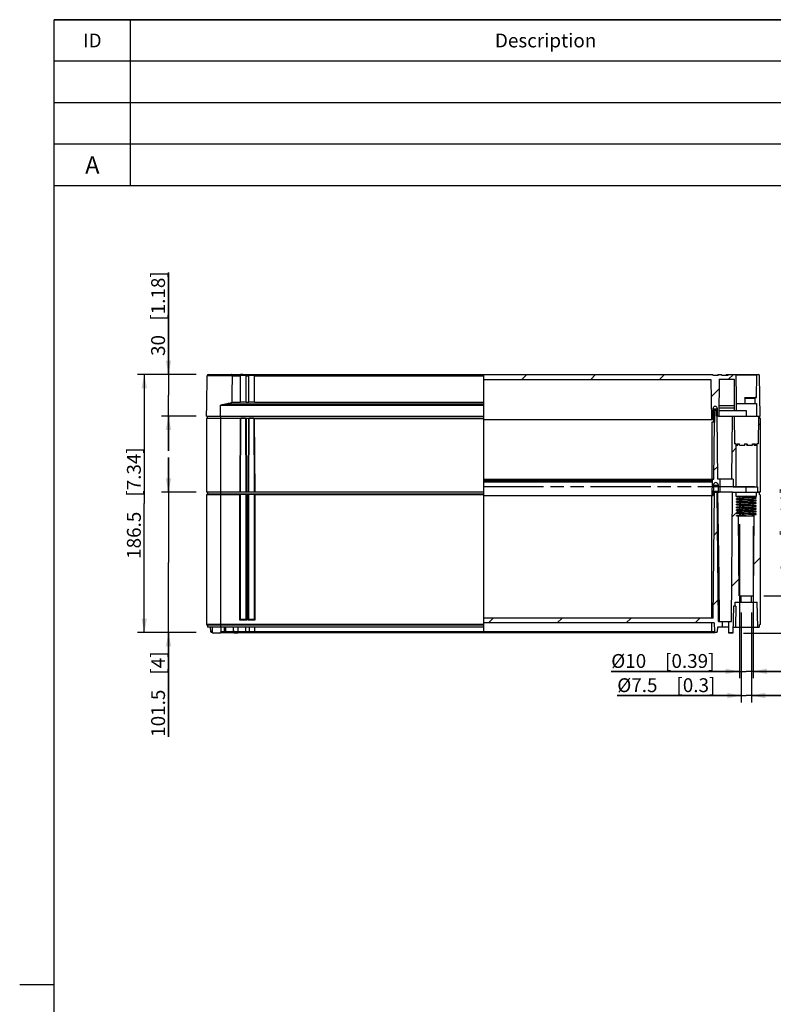
# Model space of a CAD drawing. Extents: x 12 to 202, y 7 to 290.
# Drawn here: x 12 to 121, y 148 to 290 of the extents above; entities that cross this region are included whole.
import ezdxf
from ezdxf.enums import TextEntityAlignment as Align

# ---------------------------------------------------------------- set-up
doc = ezdxf.new("R2010")
doc.units = 0
doc.header["$LTSCALE"] = 19.36
doc.linetypes.add('PHANTOM', pattern=[0.8, 0.45, -0.05, 0.1, -0.05, 0.1, -0.05])
doc.layers.get('0').update_dxf_attribs({"linetype": 'CONTINUOUS'})
doc.layers.add('CURVE', color=7, linetype='CONTINUOUS')
doc.layers.add('EDGEFEAT', color=7, linetype='CONTINUOUS')
doc.styles.get("Standard").update_dxf_attribs({"font": 'ARIAL.TTF'})
doc.styles.add('TEXTSTYLE_1', font='ARIAL.TTF')
doc.dimstyles.new('DIMSTYLE_1', dxfattribs={"dimtxt": 2, "dimasz": 2, "dimexe": 0.18, "dimexo": 0.0625, "dimgap": 0.09, "dimtad": 1, "dimdec": 1, "dimlfac": 5, "dimtxsty": 'STANDARD', "dimblk": '_ARROW_FILLED', "dimblk1": '_ARROW_FILLED', "dimblk2": '_ARROW_FILLED', "dimcen": 0.09, "dimazin": 3, "dimtp": 0.5, "dimtm": 0.5, "dimtfac": 1, "dimtdec": 1, "dimtofl": 0, "dimtmove": 0, "dimatfit": 3, "dimtolj": 1})
doc.dimstyles.new('DIMSTYLE_2', dxfattribs={"dimtxt": 2, "dimasz": 2, "dimexe": 0.18, "dimexo": 0.0625, "dimgap": 0.09, "dimtad": 1, "dimdec": 1, "dimlfac": 5, "dimtxsty": 'STANDARD', "dimblk": '_ARROW_FILLED', "dimblk1": '_ARROW_FILLED', "dimblk2": '_ARROW_FILLED', "dimcen": 0.09, "dimazin": 3, "dimtp": 0.2, "dimtm": 0.2, "dimtfac": 1, "dimtdec": 1, "dimtofl": 0, "dimtmove": 0, "dimatfit": 3, "dimtolj": 1})
doc.dimstyles.new('DIMSTYLE_3', dxfattribs={"dimtxt": 2, "dimasz": 2, "dimexe": 0.18, "dimexo": 0.0625, "dimgap": 0.09, "dimtad": 1, "dimdec": 1, "dimlfac": 5, "dimtxsty": 'STANDARD', "dimblk": '_ARROW_FILLED', "dimblk1": '_ARROW_FILLED', "dimblk2": '_ARROW_FILLED', "dimcen": 0.09, "dimazin": 3, "dimtp": 0.3, "dimtm": 0.3, "dimtfac": 1, "dimtdec": 1, "dimtofl": 0, "dimtmove": 0, "dimatfit": 3, "dimtolj": 1})
doc.dimstyles.new('DIMSTYLE_4', dxfattribs={"dimtxt": 2, "dimasz": 2, "dimexe": 0.18, "dimexo": 0.0625, "dimgap": 0.09, "dimtad": 1, "dimdec": 1, "dimlfac": 5, "dimtxsty": 'STANDARD', "dimblk": '_ARROW_FILLED', "dimblk1": '_ARROW_FILLED', "dimblk2": '_ARROW_FILLED', "dimcen": 0.09, "dimazin": 3, "dimtp": 0.1, "dimtm": 0.1, "dimtfac": 1, "dimtdec": 1, "dimtofl": 0, "dimtmove": 0, "dimatfit": 3, "dimtolj": 1})

# ---------------------------------------------------------------- blocks, each defined once
blk = doc.blocks.new('_ARROW_FILLED')
at = {"color": 0, "linetype": 'BYBLOCK'}
blk.add_solid([(0, 0), (-1, 0.2), (-1, -0.2)], dxfattribs=at)
blk = doc.blocks.new('*D')
at = {"color": 2, "linetype": 'CONTINUOUS'}
for p, q in [((33.5, 238.7), (33.5, 253.47)), ((33.5, 253.47), (33.5, 235.7)), ((37.5, 238.7), (29, 238.7)), ((30, 238.7), (30, 220.05)), ((37.5, 238.7), (32.5, 238.7)), ((33.5, 227.7), (33.5, 235.7)), ((37.5, 232.7), (32.5, 232.7)), ((33.5, 232.7), (33.5, 227.7)), ((33.5, 221.7), (33.5, 226.7)), ((33.5, 226.7), (33.5, 211.55)), ((124.5, 206.7), (124.5, 222.23)), ((124.5, 222.23), (124.5, 204)), ((37.5, 221.7), (32.5, 221.7)), ((30, 201.4), (30, 220.05)), ((116, 217.1), (116, 194.8)), ((118, 216.8), (118, 194.8)), ((33.5, 186.34), (33.5, 211.55)), ((119.55, 206.7), (125.5, 206.7)), ((116.25, 204.3), (116.25, 191.3)), ((117.75, 204.3), (117.75, 191.3)), ((124.5, 196.3), (124.5, 204)), ((37.5, 201.4), (29, 201.4)), ((37.5, 201.4), (32.5, 201.4)), ((33.5, 201.4), (33.5, 186.34)), ((116.57, 201.3), (125.5, 201.3)), ((124.5, 201.3), (124.5, 196.3)), ((116, 195.8), (97.48, 195.8)), ((97.48, 195.8), (117, 195.8)), ((123, 195.8), (117, 195.8)), ((118, 195.8), (123, 195.8)), ((116.25, 192.3), (98.35, 192.3)), ((98.35, 192.3), (117, 192.3)), ((122.75, 192.3), (117, 192.3)), ((117.75, 192.3), (122.75, 192.3)), ((37.5, 140), (22, 140)), ((23, 140), (23, 120)), ((39.5, 138), (25.5, 138)), ((26.5, 138), (26.5, 120)), ((76.15, 135), (29, 135)), ((30, 135), (30, 120)), ((46.5, 132), (32.5, 132)), ((33.5, 132), (33.5, 120)), ((135.8, 110.42), (135.8, 129.02)), ((135.8, 129.02), (135.8, 110)), ((23, 100), (23, 120)), ((26.5, 102), (26.5, 120)), ((30, 105), (30, 120)), ((33.5, 108), (33.5, 120)), ((44, 117.15), (44, 90)), ((114, 117.15), (114, 90)), ((140.5, 110.42), (134.8, 110.42)), ((135.8, 104.58), (135.8, 110)), ((140.5, 109.58), (134.8, 109.58)), ((135.8, 109.58), (135.8, 104.58)), ((46.5, 108), (32.5, 108)), ((142.4, 106.9), (142.4, 93.5)), ((144, 107.7), (144, 93.5)), ((144, 107.7), (144, 90)), ((178, 106.9), (178, 93.5)), ((178.7, 106.9), (178.7, 93.5)), ((48, 106.5), (48, 93.5)), ((110, 106.5), (110, 93.5)), ((142.4, 106.75), (142.4, 86.5)), ((178, 105.61), (178, 86.5)), ((178, 105.61), (178, 90)), ((76.15, 105), (29, 105)), ((39.5, 102), (25.5, 102)), ((37.5, 100), (22, 100)), ((41, 100.5), (41, 86.5)), ((117, 100.5), (117, 86.5)), ((39, 98.5), (39, 83)), ((119, 98.5), (119, 83)), ((48, 94.5), (79, 94.5)), ((110, 94.5), (79, 94.5)), ((142.4, 94.5), (128.78, 94.5)), ((128.78, 94.5), (143.2, 94.5)), ((149, 94.5), (143.2, 94.5)), ((144, 94.5), (149, 94.5)), ((178, 94.5), (173, 94.5)), ((173, 94.5), (178.35, 94.5)), ((195.04, 94.5), (178.35, 94.5)), ((178.7, 94.5), (195.04, 94.5)), ((44, 91), (79, 91)), ((114, 91), (79, 91)), ((144, 91), (161, 91)), ((178, 91), (161, 91)), ((161, 91), (195.03, 91)), ((41, 87.5), (79, 87.5)), ((117, 87.5), (79, 87.5)), ((142.4, 87.5), (160.2, 87.5)), ((178, 87.5), (160.2, 87.5)), ((160.2, 87.5), (195, 87.5)), ((39, 84), (79, 84)), ((119, 84), (79, 84))]:
    blk.add_line(p, q, dxfattribs=at)
at = {"color": 2, "linetype": 'CONTINUOUS', "xscale": 2, "yscale": 2, "zscale": 2}
for p, rotation in [((33.5, 238.7), 270), ((30, 238.7), 90), ((33.5, 232.7), 90), ((33.5, 221.7), 270), ((124.5, 206.7), 270), ((30, 201.4), 270), ((33.5, 201.4), 90), ((124.5, 201.3), 90), ((118, 195.8), 180), ((117.75, 192.3), 180), ((23, 140), 90), ((26.5, 138), 90), ((30, 135), 90), ((33.5, 132), 90), ((135.8, 110.42), 270), ((33.5, 108), 270), ((135.8, 109.58), 90), ((30, 105), 270), ((26.5, 102), 270), ((23, 100), 270), ((48, 94.5), 180), ((144, 94.5), 180), ((178.7, 94.5), 180), ((44, 91), 180), ((144, 91), 180), ((41, 87.5), 180), ((142.4, 87.5), 180), ((39, 84), 180)]:
    blk.add_blockref('_ARROW_FILLED', p, dxfattribs=dict(at, rotation=rotation))
for p in [(116, 195.8), (116.25, 192.3), (110, 94.5), (142.4, 94.5), (178, 94.5), (114, 91), (178, 91), (117, 87.5), (178, 87.5), (119, 84)]:
    blk.add_blockref('_ARROW_FILLED', p, dxfattribs=at)
at = {"color": 2, "linetype": 'CONTINUOUS'}
for s, p in [('[1.18]', (33, 246.49)), ('30', (33, 241.39)), ('[7.34]', (29.5, 221.05)), ('[1.06]', (124, 215.25)), ('186.5', (29.5, 212.06)), ('27', (124, 210.14)), ('[4]', (33, 195.33)), ('101.5', (33, 186.34)), ('[0.17]', (135.3, 122.04)), ('[7.87]', (22.5, 119.84)), ('[7.09]', (26, 119.84)), ('[5.91]', (29.5, 119.84)), ('[4.72]', (33, 119.84)), ('%%c4.2', (135.3, 113.49)), ('200', (22.5, 113.18)), ('180', (26, 113.18)), ('150', (29.5, 113.18)), ('120', (33, 113.18))]:
    blk.add_text(s, height=2, rotation=90, dxfattribs=at).set_placement(p)
for s, p in [('%%c10', (97.48, 196.3)), ('[0.39]', (105.26, 196.3)), ('%%c7.5', (98.35, 192.8)), ('[0.3]', (106.9, 192.8)), ('310', (72.18, 95)), ('[12.2]', (78.84, 95)), ('8', (128.78, 95)), ('[0.32]', (132.33, 95)), ('3.5', (182.18, 95)), ('[0.14]', (188.06, 95)), ('350', (71.4, 91.5)), ('[13.78]', (78.06, 91.5)), ('170', (181.39, 91.5)), ('[6.69]', (188.05, 91.5)), ('380', (71.4, 88)), ('[14.96]', (78.06, 88)), ('178', (181.35, 88)), ('[7.01]', (188.02, 88)), ('400', (71.4, 84.5)), ('[15.75]', (78.06, 84.5))]:
    blk.add_text(s, height=2, dxfattribs=at).set_placement(p)

msp = doc.modelspace()

# ---------------------------------------------------------------- linework, layer by layer
at = {"color": 2, "linetype": 'CONTINUOUS'}
for p, q in [((202, 290), (17, 290)), ((17, 266), (17, 290)), ((28, 266), (28, 290)), ((202, 284), (17, 284)), ((202, 278), (17, 278)), ((202, 272), (17, 272)), ((202, 266), (17, 266)), ((85.262, 238.7), (84.562, 238)), ((95.218, 238.7), (94.518, 238)), ((105.174, 238.7), (104.474, 238)), ((115.13, 238.7), (114.45, 238.02)), ((113.074, 236.645), (111.903, 235.473)), ((119, 231.545), (118.734, 231.28)), ((115.497, 228.042), (114.955, 227.5)), ((112.864, 225.409), (112.325, 224.87)), ((118.537, 221.7), (118.489, 221.652)), ((115.855, 219.018), (114.969, 218.132)), ((112.857, 216.019), (112.339, 215.502)), ((119, 212.207), (118.09, 211.297)), ((115.929, 209.136), (114.881, 208.088)), ((112.943, 206.15), (112.251, 205.458)), ((80.425, 203.5), (79.725, 202.8)), ((90.381, 203.5), (89.681, 202.8)), ((100.337, 203.5), (99.637, 202.8)), ((110.293, 203.5), (109.593, 202.8)), ((17, 150.5), (12, 150.5))]:
    msp.add_line(p, q, dxfattribs=at)
at = {"color": 7, "linetype": 'CONTINUOUS'}
for p, q in [((17, 7), (17, 290)), ((17, 290), (202, 290)), ((39.028, 234.301), (39.101, 238.503)), ((44.262, 238.7), (43.926, 238.7)), ((43.931, 238.6), (44.731, 238.6)), ((44.262, 238.7), (44.262, 238.6)), ((45.131, 238.6), (45.931, 238.6)), ((45.929, 238.7), (112.148, 238.7)), ((45.931, 238.51), (79, 238.51)), ((79, 238.7), (79, 201.4)), ((79, 238), (111.859, 238)), ((111.859, 238), (111.96, 232.2)), ((112.148, 238.6), (112.148, 238.7)), ((112.148, 238.6), (112.981, 238.6)), ((112.869, 238.6), (112.869, 238.679)), ((112.871, 238.7), (113.412, 238.7)), ((112.981, 238.6), (112.981, 238.7)), ((113.086, 238.02), (113.04, 232.7)), ((113.086, 238.02), (115.221, 238.02)), ((113.412, 238.6), (113.412, 238.7)), ((113.412, 238.6), (114.398, 238.6)), ((114.069, 238.6), (114.069, 238.679)), ((114.304, 238.7), (115.418, 238.7)), ((114.304, 238.7), (114.304, 238.6)), ((114.398, 238.6), (114.398, 238.7)), ((115.221, 238.02), (115.26, 233.5)), ((115.458, 238.7), (118.573, 238.7)), ((115.478, 238.641), (115.535, 235.341)), ((115.486, 238.641), (118.522, 238.641)), ((118.466, 235.4), (118.522, 238.641)), ((118.582, 238.7), (118.699, 238.7)), ((119, 232.7), (118.899, 238.503)), ((115.548, 235.3), (115.55, 234.5)), ((116.79, 235.3), (118.239, 235.3)), ((116.917, 235.4), (118.466, 235.4)), ((118.239, 235.3), (118.237, 234.5)), ((41, 234.301), (79, 234.301)), ((41.741, 234.491), (79, 234.491)), ((42.709, 234.72), (43.931, 234.72)), ((43.931, 234.749), (44.731, 234.749)), ((44.731, 234.72), (45.131, 234.72)), ((45.131, 234.749), (45.931, 234.749)), ((45.931, 234.72), (79, 234.72)), ((112.16, 233.766), (112.131, 232.239)), ((112.16, 233.766), (112.84, 233.766)), ((112.465, 231.8), (112.48, 233.5)), ((112.72, 233.5), (112.48, 233.5)), ((112.727, 232.7), (112.72, 233.5)), ((112.858, 232.798), (112.84, 233.766)), ((113.047, 233.5), (116.993, 233.5)), ((113.05, 233.901), (115.257, 233.901)), ((115.254, 234.163), (113.053, 234.163)), ((115.55, 234.5), (115.533, 233.5)), ((115.55, 234.5), (118.45, 234.5)), ((116.993, 233.5), (117, 232.7)), ((118.45, 234.5), (118.481, 232.7)), ((39, 232.7), (79, 232.7)), ((39.096, 232.4), (39, 232.345)), ((39, 232.345), (39, 221.68)), ((41, 232.345), (39, 232.345)), ((39.096, 232.7), (39.096, 232.4)), ((39.096, 232.4), (79, 232.4)), ((41, 232.7), (41, 202.2)), ((45.904, 232.345), (79, 232.345)), ((79, 232.2), (112.091, 232.2)), ((112.152, 233.34), (112.265, 233.34)), ((112.727, 232.7), (112.8, 232.7)), ((112.88, 223.58), (112.8, 232.7)), ((112.958, 232.7), (119, 232.7)), ((114.92, 223.58), (115, 232.7)), ((115.258, 232.7), (115.279, 228.68)), ((118.742, 232.7), (118.721, 228.68)), ((118.904, 232.7), (118.904, 232.4)), ((118.904, 232.4), (119, 232.345)), ((119, 232.345), (119, 221.68)), ((112.378, 231.8), (112, 231.8)), ((112, 231.8), (112, 223.6)), ((112.314, 223.6), (112.385, 231.8)), ((112.385, 231.8), (112.465, 231.8)), ((115.5, 228.68), (115.279, 228.68)), ((115.5, 228.68), (115.468, 222.48)), ((115.502, 228.52), (115.791, 228.52)), ((115.614, 228.68), (116.003, 228.68)), ((115.614, 228.68), (115.614, 228.52)), ((115.791, 228.52), (115.792, 228.68)), ((116.002, 228.52), (116.003, 228.68)), ((116.002, 228.52), (116.774, 228.52)), ((116.741, 228.68), (117.087, 228.68)), ((116.741, 228.68), (116.741, 228.52)), ((116.774, 228.52), (116.774, 228.68)), ((117.087, 228.52), (117.087, 228.68)), ((117.087, 228.52), (117.889, 228.52)), ((117.1, 228.68), (117.1, 228.52)), ((117.889, 228.68), (118.286, 228.68)), ((117.889, 228.52), (117.889, 228.68)), ((118.121, 228.52), (118.121, 228.68)), ((118.121, 228.52), (118.484, 228.52)), ((118.286, 228.68), (118.285, 228.52)), ((118.484, 228.52), (118.483, 228.68)), ((118.721, 228.68), (118.5, 228.68)), ((118.5, 228.68), (118.532, 222.48)), ((79, 223.6), (112, 223.6)), ((112.252, 223.6), (112.314, 223.6)), ((115.09, 223.58), (112.88, 223.58)), ((113.17, 223.58), (113.154, 221.68)), ((115.09, 223.58), (115.1, 222.48)), ((79, 223.367), (112.051, 223.367)), ((79, 223.195), (112.05, 223.195)), ((112.052, 223.401), (112.04, 221.2)), ((112.24, 222.725), (112.22, 221.2)), ((112.24, 222.725), (112.96, 222.725)), ((112.972, 221.779), (112.96, 222.725)), ((115.1, 222.48), (118.593, 222.48)), ((117, 221.7), (117, 222.48)), ((118.593, 222.48), (118.6, 221.68)), ((41, 221.68), (39, 221.68)), ((39.15, 221.4), (39, 221.313)), ((39, 221.313), (39, 202.587)), ((41, 221.313), (39, 221.313)), ((39.15, 221.68), (39.15, 221.4)), ((79, 221.4), (39.15, 221.4)), ((44.7, 221.7), (43.9, 221.7)), ((45.9, 221.7), (45.1, 221.7)), ((79, 221.68), (45.96, 221.68)), ((79, 221.2), (112.22, 221.2)), ((112, 203.5), (112, 221.2)), ((112.227, 221.7), (112.807, 221.7)), ((112.234, 203.5), (112.393, 221.7)), ((112.97, 203), (112.807, 221.7)), ((113.154, 221.68), (113.072, 221.68)), ((114.837, 203), (115, 221.7)), ((115, 221.7), (118.85, 221.7)), ((115.52, 221.1), (115.51, 221.7)), ((115.52, 221.1), (118.48, 221.1)), ((115.6, 221.05), (115.6, 221.1)), ((115.6, 221.05), (116, 221)), ((116, 220.8), (115.6, 220.75)), ((115.6, 220.75), (115.656, 220.732)), ((115.6, 220.65), (115.6, 220.75)), ((115.6, 220.65), (116, 220.6)), ((115.656, 220.732), (115.825, 220.713)), ((115.825, 220.713), (116.093, 220.695)), ((116, 221), (116, 220.8)), ((116.083, 220.995), (116.003, 221.001)), ((116.419, 220.977), (116.083, 220.995)), ((116.093, 220.695), (116.427, 220.677)), ((116.427, 220.677), (117.583, 220.623)), ((117.517, 221.026), (117.866, 221.008)), ((117.583, 220.623), (117.916, 220.605)), ((117.866, 221.008), (117.993, 220.999)), ((117.951, 221.02), (117.891, 221.03)), ((118.178, 220.886), (117.917, 220.905)), ((118, 221), (117.951, 221.02)), ((118, 221), (118, 221.1)), ((118.4, 220.95), (118, 221)), ((118, 220.8), (118.4, 220.85)), ((118, 220.6), (118, 220.8)), ((118.343, 220.868), (118.178, 220.886)), ((118.4, 220.85), (118.343, 220.868)), ((118.4, 220.85), (118.4, 220.95)), ((118.48, 221.1), (118.49, 221.7)), ((119, 221.68), (118.6, 221.68)), ((118.85, 221.7), (118.85, 221.4)), ((118.85, 221.4), (119, 221.313)), ((119, 221.313), (119, 202.587)), ((116, 220.4), (115.6, 220.35)), ((115.6, 220.25), (115.6, 220.35)), ((115.6, 220.25), (116, 220.2)), ((116, 220), (115.6, 219.95)), ((115.6, 219.85), (115.6, 219.95)), ((115.6, 219.85), (116, 219.8)), ((116, 219.6), (115.6, 219.55)), ((115.6, 219.55), (115.656, 219.532)), ((115.6, 219.45), (115.6, 219.55)), ((115.6, 219.45), (116, 219.4)), ((116, 219.2), (115.6, 219.15)), ((115.656, 219.532), (115.821, 219.514)), ((115.796, 220.316), (116.023, 220.299)), ((115.819, 219.914), (116.077, 219.896)), ((115.821, 219.514), (116.08, 219.496)), ((116, 220.6), (116, 220.4)), ((116, 220.2), (116, 220)), ((116, 219.8), (116, 219.6)), ((116, 219.4), (116, 219.2)), ((116.31, 220.583), (116.023, 220.599)), ((116.023, 220.299), (116.31, 220.283)), ((116.3, 219.383), (116.064, 219.397)), ((116.407, 220.178), (116.077, 220.196)), ((116.413, 219.778), (116.08, 219.796)), ((116.08, 219.496), (116.413, 219.478)), ((117.497, 219.327), (116.3, 219.383)), ((117.7, 220.517), (116.31, 220.583)), ((116.31, 220.283), (117.7, 220.217)), ((117.589, 220.122), (116.407, 220.178)), ((116.413, 219.478), (117.589, 219.422)), ((116.777, 219.314), (116.5, 219.333)), ((117.5, 220.467), (117.223, 220.486)), ((117.5, 220.267), (117.223, 220.286)), ((117.855, 219.308), (117.497, 219.327)), ((117.921, 220.104), (117.589, 220.122)), ((117.589, 219.822), (117.921, 219.804)), ((117.589, 219.422), (117.92, 219.404)), ((117.99, 220.5), (117.7, 220.517)), ((117.7, 220.217), (117.99, 220.2)), ((118.144, 219.289), (117.855, 219.308)), ((118.18, 219.686), (117.92, 219.704)), ((118.178, 220.086), (117.921, 220.104)), ((118.212, 220.483), (117.99, 220.5)), ((118.4, 220.55), (118, 220.6)), ((118, 220.4), (118.4, 220.45)), ((118, 220.2), (118, 220.4)), ((118.4, 220.15), (118, 220.2)), ((118, 220), (118.4, 220.05)), ((118, 219.8), (118, 220)), ((118.4, 219.75), (118, 219.8)), ((118, 219.6), (118.4, 219.65)), ((118, 219.4), (118, 219.6)), ((118.4, 219.35), (118, 219.4)), ((118, 219.2), (118.4, 219.25)), ((118, 219), (118, 219.2)), ((118.336, 219.269), (118.144, 219.289)), ((118.343, 220.068), (118.178, 220.086)), ((118.344, 219.668), (118.18, 219.686)), ((118.4, 219.25), (118.336, 219.269)), ((118.4, 220.05), (118.343, 220.068)), ((118.4, 219.65), (118.344, 219.668)), ((118.4, 220.45), (118.4, 220.55)), ((118.4, 220.05), (118.4, 220.15)), ((118.4, 219.65), (118.4, 219.75)), ((118.4, 219.25), (118.4, 219.35)), ((115.6, 219.05), (115.6, 219.15)), ((115.6, 219.05), (116, 219)), ((116, 218.8), (115.6, 218.75)), ((115.6, 218.75), (115.656, 218.732)), ((115.6, 218.65), (115.6, 218.75)), ((115.6, 218.65), (116, 218.6)), ((116, 218.4), (115.6, 218.35)), ((115.6, 218.35), (115.648, 218.333)), ((115.6, 218.3), (115.6, 218.35)), ((115.6, 218.3), (118.151, 218.3)), ((115.648, 218.333), (115.788, 218.317)), ((115.656, 218.732), (115.824, 218.713)), ((115.721, 219.123), (115.867, 219.11)), ((115.788, 218.317), (115.85, 218.312)), ((115.824, 218.713), (116.092, 218.695)), ((115.95, 206.7), (115.849, 218.3)), ((115.867, 219.11), (116.064, 219.097)), ((116.092, 218.995), (115.977, 219.003)), ((116.091, 218.595), (115.977, 218.603)), ((116, 219), (116, 218.8)), ((116, 218.6), (116, 218.4)), ((116.064, 219.097), (116.3, 219.083)), ((116.418, 218.577), (116.091, 218.595)), ((116.426, 218.977), (116.092, 218.995)), ((116.3, 219.083), (117.497, 219.027)), ((117.566, 218.524), (116.418, 218.577)), ((116.777, 219.114), (116.5, 219.133)), ((117, 218.3), (116.691, 218.32)), ((117.497, 219.027), (117.855, 219.008)), ((117.897, 218.506), (117.566, 218.524)), ((117.582, 218.623), (117.915, 218.605)), ((117.855, 219.008), (118, 218.999)), ((118.166, 218.487), (117.897, 218.506)), ((118.179, 218.886), (117.915, 218.905)), ((118.4, 218.95), (118, 219)), ((118, 218.8), (118.4, 218.85)), ((118, 218.6), (118, 218.8)), ((118.4, 218.55), (118, 218.6)), ((118, 218.4), (118.4, 218.45)), ((118, 218.3), (118, 218.4)), ((118.05, 206.7), (118.151, 218.3)), ((118.341, 218.468), (118.166, 218.487)), ((118.345, 218.868), (118.179, 218.886)), ((118.4, 218.45), (118.341, 218.468)), ((118.4, 218.85), (118.345, 218.868)), ((118.4, 218.85), (118.4, 218.95)), ((118.4, 218.45), (118.4, 218.55)), ((115.95, 206.7), (118.05, 206.7)), ((116.25, 205.8), (116.25, 206.7)), ((117.75, 205.8), (117.75, 206.7)), ((115.14, 205.2), (115.072, 201.3)), ((115.464, 205.2), (115.14, 205.2)), ((115.4, 205.2), (115.41, 205.8)), ((115.41, 205.8), (118.59, 205.8)), ((115.464, 205.2), (115.425, 202.2)), ((118.653, 202.2), (118.59, 205.8)), ((39, 202.587), (39.15, 202.5)), ((79, 202.587), (39, 202.587)), ((39.15, 202.5), (39.15, 202.2)), ((79, 202.5), (39.15, 202.5)), ((79, 202.2), (39.15, 202.2)), ((112.234, 203.5), (79, 203.5)), ((112.376, 202.8), (79, 202.8)), ((112.376, 202.8), (112.398, 201.54)), ((112.814, 202.2), (112.802, 201.54)), ((114.48, 202.2), (112.814, 202.2)), ((112.97, 203), (114.837, 203)), ((113.514, 203), (113.5, 202.2)), ((114.496, 201.3), (114.466, 203)), ((115.088, 202.2), (118.85, 202.2)), ((119, 202.587), (118.85, 202.5)), ((118.85, 202.5), (118.85, 202.2)), ((112.48, 201.4), (112.398, 201.54)), ((112.72, 201.4), (112.48, 201.4)), ((112.72, 201.4), (112.802, 201.54)), ((115.073, 201.35), (114.495, 201.35)), ((115.072, 201.3), (114.496, 201.3))]:
    msp.add_line(p, q, dxfattribs=at)
for points in [[(115.535, 235.341), (115.542, 235.328), (115.547, 235.314), (115.548, 235.3)], [(118.38, 235.4), (118.326, 235.392), (118.281, 235.371), (118.25, 235.339), (118.239, 235.3)], [(116.109, 220.97), (116.049, 220.98), (116, 221)], [(117.309, 220.68), (116.691, 220.72), (116.412, 220.74), (116.191, 220.76), (116.049, 220.78), (116, 220.8)], [(116.01, 221.1), (116.333, 221.082), (117.517, 221.026)], [(117.309, 220.88), (116.691, 220.92), (116.412, 220.94), (116.191, 220.96), (116.109, 220.97)], [(117.917, 220.905), (117.582, 220.923), (116.419, 220.977)], [(117.891, 221.03), (117.809, 221.04), (117.588, 221.06), (117.309, 221.08), (117, 221.1)], [(118, 220.8), (117.951, 220.82), (117.809, 220.84), (117.588, 220.86), (117.309, 220.88)], [(117.891, 220.63), (117.809, 220.64), (117.588, 220.66), (117.309, 220.68)], [(118, 220.6), (117.951, 220.62), (117.891, 220.63)], [(115.6, 220.35), (115.649, 220.333), (115.796, 220.316)], [(115.6, 219.95), (115.656, 219.932), (115.819, 219.914)], [(116.109, 220.57), (116.044, 220.581), (116, 220.6)], [(117.223, 220.286), (116.635, 220.324), (116.377, 220.343), (116.174, 220.362), (116.044, 220.381), (116, 220.4)], [(116.109, 220.17), (116.049, 220.18), (116, 220.2)], [(117.309, 219.88), (116.691, 219.92), (116.412, 219.94), (116.191, 219.96), (116.049, 219.98), (116, 220)], [(116.109, 219.77), (116.049, 219.78), (116, 219.8)], [(117.309, 219.48), (116.691, 219.52), (116.412, 219.54), (116.191, 219.56), (116.049, 219.58), (116, 219.6)], [(116.109, 219.37), (116.034, 219.383), (116, 219.4)], [(116.5, 219.133), (116.293, 219.15), (116.134, 219.167), (116.034, 219.183), (116, 219.2)], [(116.077, 219.896), (116.407, 219.878), (117.589, 219.822)], [(117.223, 220.486), (116.635, 220.524), (116.377, 220.543), (116.174, 220.562), (116.109, 220.57)], [(117.309, 220.08), (116.691, 220.12), (116.412, 220.14), (116.191, 220.16), (116.109, 220.17)], [(117.309, 219.68), (116.691, 219.72), (116.412, 219.74), (116.191, 219.76), (116.109, 219.77)], [(116.5, 219.333), (116.293, 219.35), (116.134, 219.367), (116.109, 219.37)], [(117.92, 219.704), (117.589, 219.722), (116.413, 219.778)], [(118, 219.2), (117.956, 219.219), (117.826, 219.238), (117.623, 219.257), (117.365, 219.276), (116.777, 219.314)], [(118, 220), (117.951, 220.02), (117.809, 220.04), (117.588, 220.06), (117.309, 220.08)], [(117.891, 219.83), (117.809, 219.84), (117.588, 219.86), (117.309, 219.88)], [(118, 219.6), (117.951, 219.62), (117.809, 219.64), (117.588, 219.66), (117.309, 219.68)], [(117.891, 219.43), (117.809, 219.44), (117.588, 219.46), (117.309, 219.48)], [(118, 220.4), (117.966, 220.417), (117.866, 220.433), (117.707, 220.45), (117.5, 220.467)], [(117.891, 220.23), (117.866, 220.233), (117.707, 220.25), (117.5, 220.267)], [(118, 220.2), (117.966, 220.217), (117.891, 220.23)], [(118, 219.8), (117.951, 219.82), (117.891, 219.83)], [(118, 219.4), (117.951, 219.42), (117.891, 219.43)], [(118.4, 220.45), (118.352, 220.467), (118.212, 220.483)], [(115.6, 219.15), (115.631, 219.137), (115.721, 219.123)], [(116.109, 218.97), (116.049, 218.98), (116, 219)], [(117.309, 218.68), (116.691, 218.72), (116.412, 218.74), (116.191, 218.76), (116.049, 218.78), (116, 218.8)], [(116.109, 218.57), (116.049, 218.58), (116, 218.6)], [(116.691, 218.32), (116.412, 218.34), (116.191, 218.36), (116.049, 218.38), (116, 218.4)], [(116.092, 218.695), (116.426, 218.677), (116.806, 218.659), (117.2, 218.641), (117.582, 218.623)], [(117.309, 218.88), (116.691, 218.92), (116.412, 218.94), (116.191, 218.96), (116.109, 218.97)], [(117.309, 218.48), (116.691, 218.52), (116.412, 218.54), (116.191, 218.56), (116.109, 218.57)], [(117.915, 218.905), (117.582, 218.923), (116.426, 218.977)], [(117.891, 219.03), (117.826, 219.038), (117.623, 219.057), (117.365, 219.076), (116.777, 219.114)], [(118, 218.8), (117.951, 218.82), (117.809, 218.84), (117.588, 218.86), (117.309, 218.88)], [(117.891, 218.63), (117.809, 218.64), (117.588, 218.66), (117.309, 218.68)], [(118, 218.4), (117.951, 218.42), (117.809, 218.44), (117.588, 218.46), (117.309, 218.48)], [(118, 219), (117.956, 219.019), (117.891, 219.03)], [(118, 218.6), (117.951, 218.62), (117.891, 218.63)]]:
    msp.add_lwpolyline(points, dxfattribs=at)
for centre, radius, start, end in [((115.418, 238.64), 0.06, 1, 90), ((118.582, 238.64), 0.06, 90, 179), ((118.699, 238.5), 0.2, 1, 90), ((112.5, 233.76), 0.34, 1.07767, 178.92233), ((112.091, 232.24), 0.04, 270, 358.92233), ((112.958, 232.8), 0.1, 181.07767, 270), ((112.252, 223.4), 0.2, 90, 179.7), ((112.6, 222.72), 0.36, 0.75268, 179.24732), ((113.072, 221.78), 0.1, 180.75268, 270)]:
    msp.add_arc(centre, radius, start, end, dxfattribs=at)
at = {"layer": 'CURVE', "color": 4, "linetype": 'PHANTOM'}
msp.add_line((79, 222.5), (118.2, 222.5), dxfattribs=at)
at = {"layer": 'EDGEFEAT', "color": 7, "linetype": 'CONTINUOUS'}
for p, q in [((42.735, 238.503), (39.101, 238.503)), ((39.301, 238.7), (43.926, 238.7)), ((42.735, 238.51), (43.931, 238.51)), ((43.931, 234.72), (43.931, 238.679)), ((44.262, 238.7), (79, 238.7)), ((44.73, 238.698), (44.728, 238.7)), ((44.731, 234.72), (44.731, 238.679)), ((44.731, 238.51), (45.131, 238.51)), ((45.131, 238.69), (45.131, 238.679)), ((45.131, 234.72), (45.131, 238.679)), ((45.93, 238.698), (45.929, 238.7)), ((45.931, 234.72), (45.931, 238.679)), ((112.869, 238.679), (112.869, 238.6)), ((114.069, 238.679), (114.069, 238.6)), ((114.074, 238.7), (114.304, 238.7)), ((116.79, 235.3), (116.801, 234.5)), ((39, 232.7), (39.028, 234.301)), ((41, 232.7), (41, 234.301)), ((112.48, 233.5), (112.155, 233.5)), ((43.896, 232.345), (41, 232.345)), ((43.84, 221.68), (43.896, 232.345)), ((43.9, 221.68), (43.956, 232.379)), ((44.644, 232.379), (43.956, 232.379)), ((44.644, 232.379), (44.7, 221.68)), ((44.704, 232.345), (44.76, 221.68)), ((45.096, 232.345), (44.704, 232.345)), ((45.04, 221.68), (45.096, 232.345)), ((45.1, 221.68), (45.156, 232.379)), ((45.844, 232.379), (45.156, 232.379)), ((45.844, 232.379), (45.9, 221.68)), ((45.904, 232.345), (45.96, 221.68)), ((112.265, 233.34), (112.261, 231.8)), ((112.858, 232.798), (112.724, 232.798)), ((112.918, 232.7), (112.81, 232.7)), ((43.9, 221.68), (41, 221.68)), ((43.8, 221.313), (41, 221.313)), ((43.8, 203.2), (43.8, 221.313)), ((43.9, 203.3), (43.9, 221.371)), ((44.7, 221.371), (43.9, 221.371)), ((45.1, 221.68), (44.7, 221.68)), ((44.7, 221.371), (44.7, 203.3)), ((44.8, 221.313), (44.8, 203.2)), ((45, 221.313), (44.8, 221.313)), ((45, 203.2), (45, 221.313)), ((45.1, 203.3), (45.1, 221.371)), ((45.9, 221.371), (45.1, 221.371)), ((45.96, 221.68), (45.9, 221.68)), ((45.9, 221.371), (45.9, 203.3)), ((46, 221.313), (46, 203.2)), ((79, 221.313), (46, 221.313)), ((112.972, 221.779), (112.228, 221.779)), ((113.031, 221.68), (112.807, 221.68)), ((115, 221.7), (113.154, 221.7)), ((39.598, 201.54), (39.586, 202.2)), ((39.8, 202.2), (39.812, 201.497)), ((41.08, 202.2), (41.068, 201.497)), ((41.1, 201.4), (41.1, 202.2)), ((41.598, 201.54), (41.586, 202.2)), ((41.774, 201.54), (41.766, 202.2)), ((42.91, 201.54), (42.901, 202.2)), ((42.928, 201.3), (42.912, 202.2)), ((43.52, 202.2), (43.504, 201.3)), ((43.8, 203.2), (43.9, 203.3)), ((44.8, 203.2), (43.8, 203.2)), ((44.7, 203.3), (43.9, 203.3)), ((44.8, 203.2), (44.7, 203.3)), ((44.7, 201.4), (44.7, 202.2)), ((45, 203.2), (45.1, 203.3)), ((46, 203.2), (45, 203.2)), ((45.9, 203.3), (45.1, 203.3)), ((45.198, 201.54), (45.186, 202.2)), ((46, 203.2), (45.9, 203.3)), ((46, 201.4), (46, 202.2)), ((112, 201.4), (112, 202.8)), ((39.68, 201.4), (39.598, 201.54)), ((39.812, 201.54), (39.598, 201.54)), ((39.843, 201.4), (39.68, 201.4)), ((40.868, 201.3), (40.012, 201.3)), ((41.037, 201.4), (42.925, 201.4)), ((41.068, 201.54), (42.91, 201.54)), ((41.598, 201.54), (41.68, 201.4)), ((41.832, 201.4), (41.774, 201.54)), ((43.508, 201.497), (42.925, 201.497)), ((43.504, 201.3), (42.928, 201.3)), ((43.508, 201.54), (112.398, 201.54)), ((43.508, 201.4), (112.48, 201.4)), ((45.28, 201.4), (45.198, 201.54)), ((115.072, 201.3), (114.496, 201.3))]:
    msp.add_line(p, q, dxfattribs=at)
for points in [[(42.735, 238.51), (42.722, 238.589), (42.69, 238.651), (42.647, 238.688), (42.6, 238.7)], [(42.709, 234.72), (42.72, 235.972), (42.735, 238.51)], [(43.926, 238.7), (43.929, 238.698), (43.93, 238.69), (43.931, 238.679)], [(44.731, 238.679), (44.731, 238.69), (44.73, 238.698)], [(45.129, 238.7), (45.13, 238.698), (45.131, 238.69)], [(45.931, 238.679), (45.931, 238.69), (45.93, 238.698)], [(112.871, 238.7), (112.87, 238.698), (112.869, 238.69), (112.869, 238.679)], [(114.074, 238.7), (114.071, 238.698), (114.07, 238.69), (114.069, 238.679)], [(116.79, 235.3), (116.806, 235.35), (116.852, 235.387), (116.917, 235.4)], [(41, 234.301), (41.249, 234.379), (41.497, 234.446), (41.741, 234.491)], [(41.741, 234.491), (41.941, 234.516), (42.128, 234.548), (42.3, 234.584), (42.456, 234.625), (42.592, 234.671), (42.709, 234.72)], [(112.265, 233.34), (112.209, 233.404), (112.154, 233.448)], [(43.896, 232.345), (43.925, 232.349), (43.947, 232.361), (43.956, 232.379)], [(44.644, 232.379), (44.653, 232.361), (44.675, 232.349), (44.704, 232.345)], [(45.096, 232.345), (45.125, 232.349), (45.147, 232.361), (45.156, 232.379)], [(45.844, 232.379), (45.853, 232.361), (45.875, 232.349), (45.904, 232.345)], [(112.062, 223.596), (112.032, 223.599), (112, 223.6)], [(112.156, 223.576), (112.124, 223.585), (112.092, 223.592), (112.062, 223.596)], [(43.8, 221.313), (43.848, 221.32), (43.885, 221.341), (43.9, 221.371)], [(44.7, 221.371), (44.715, 221.341), (44.752, 221.32), (44.8, 221.313)], [(45, 221.313), (45.048, 221.32), (45.085, 221.341), (45.1, 221.371)], [(45.9, 221.371), (45.915, 221.341), (45.952, 221.32), (46, 221.313)], [(112.837, 221.68), (112.932, 215.569), (113.019, 209.333), (113.101, 203)]]:
    msp.add_lwpolyline(points, dxfattribs=at)
for centre, start, end in [((39.301, 238.5), 90, 179), ((40.012, 201.5), 181, 270), ((40.868, 201.5), 270, 359)]:
    msp.add_arc(centre, 0.2, start, end, dxfattribs=at)

# ---------------------------------------------------------------- texts
at = {"color": 2, "linetype": 'CONTINUOUS', "style": 'TEXTSTYLE_1', "oblique": 5}
for s, p in [('ID', (22.5, 285.996)), ('Description', (88, 285.996))]:
    msp.add_text(s, height=2, dxfattribs=at).set_placement(p, align=Align.CENTER)
at = {"color": 2, "linetype": 'CONTINUOUS', "style": 'TEXTSTYLE_1'}
msp.add_text('A', height=2.5, dxfattribs=at).set_placement((22.5, 267.75), align=Align.CENTER)

# ---------------------------------------------------------------- dimensions: what is measured, and where the dimension line sits
at = {"color": 2, "linetype": 'CONTINUOUS'}
for base, p1, p2, angle, dimstyle, middle in [((30, 201.4), (37.5, 238.7), (37.5, 201.4), 270, 'DIMSTYLE_1', (28.5, 220.05)), ((33.5, 232.7), (37.5, 238.7), (37.5, 232.7), 270, 'DIMSTYLE_2', (32, 247.43)), ((33.5, 201.4), (37.5, 221.7), (37.5, 201.4), 270, 'DIMSTYLE_3', (32, 192.383)), ((23, 100), (37.5, 140), (37.5, 100), 270, 'DIMSTYLE_1', (21.5, 120)), ((124.5, 201.3), (119.55, 206.7), (116.572, 201.3), 270, 'DIMSTYLE_2', (123, 216.188)), ((33.5, 108), (46.5, 132), (46.5, 108), 270, 'DIMSTYLE_3', (32, 120)), ((142.4, 87.5), (178, 105.611), (142.4, 106.746), 180, 'DIMSTYLE_1', (188.175, 89)), ((144, 91), (178, 105.611), (144, 107.7), 180, 'DIMSTYLE_1', (188.208, 92.5)), ((44, 91), (114, 117.15), (44, 117.15), 180, 'DIMSTYLE_1', (79, 92.5)), ((30, 135), (76.15, 105), (76.15, 135), 90, 'DIMSTYLE_1', (28.5, 120)), ((26.5, 138), (39.5, 102), (39.5, 138), 90, 'DIMSTYLE_1', (25, 120))]:
    dim = msp.add_linear_dim(base=base, p1=p1, p2=p2, angle=angle, dimstyle=dimstyle, dxfattribs=at)
    dim.commit()
    dim.dimension.update_dxf_attribs({"geometry": '*D', "text_midpoint": middle, "dimtype": 160})
for base, p1, p2, dimstyle, middle in [((119, 84), (39, 98.5), (119, 98.5), 'DIMSTYLE_1', (79, 85.5)), ((110, 94.5), (48, 106.5), (110, 106.5), 'DIMSTYLE_1', (79, 96)), ((178.7, 94.5), (178, 106.9), (178.7, 106.9), 'DIMSTYLE_4', (188.612, 96)), ((144, 94.5), (142.4, 106.9), (144, 107.7), 'DIMSTYLE_2', (134.048, 96)), ((117, 87.5), (41, 100.5), (117, 100.5), 'DIMSTYLE_1', (79, 89))]:
    dim = msp.add_linear_dim(base=base, p1=p1, p2=p2, dimstyle=dimstyle, dxfattribs=at)
    dim.commit()
    dim.dimension.update_dxf_attribs({"geometry": '*D', "text_midpoint": middle, "dimtype": 160})
for base, p1, p2, middle in [((117.75, 192.3), (116.25, 204.3), (117.75, 204.3), (105.336, 193.8)), ((118, 195.8), (116, 217.1), (118, 216.8), (104.86, 197.3))]:
    dim = msp.add_linear_dim(base=base, p1=p1, p2=p2, text='%%c<>', dimstyle='DIMSTYLE_2', dxfattribs=at)
    dim.commit()
    dim.dimension.update_dxf_attribs({"geometry": '*D', "text_midpoint": middle, "dimtype": 160})
dim = msp.add_linear_dim(base=(135.8, 110.42), p1=(140.5, 109.58), p2=(140.5, 110.42), angle=90, text='%%c<>', dimstyle='DIMSTYLE_4', dxfattribs=at)
dim.commit()
dim.dimension.update_dxf_attribs({"geometry": '*D', "text_midpoint": (134.3, 121.259), "dimtype": 160})

doc.saveas('drawing.dxf')
